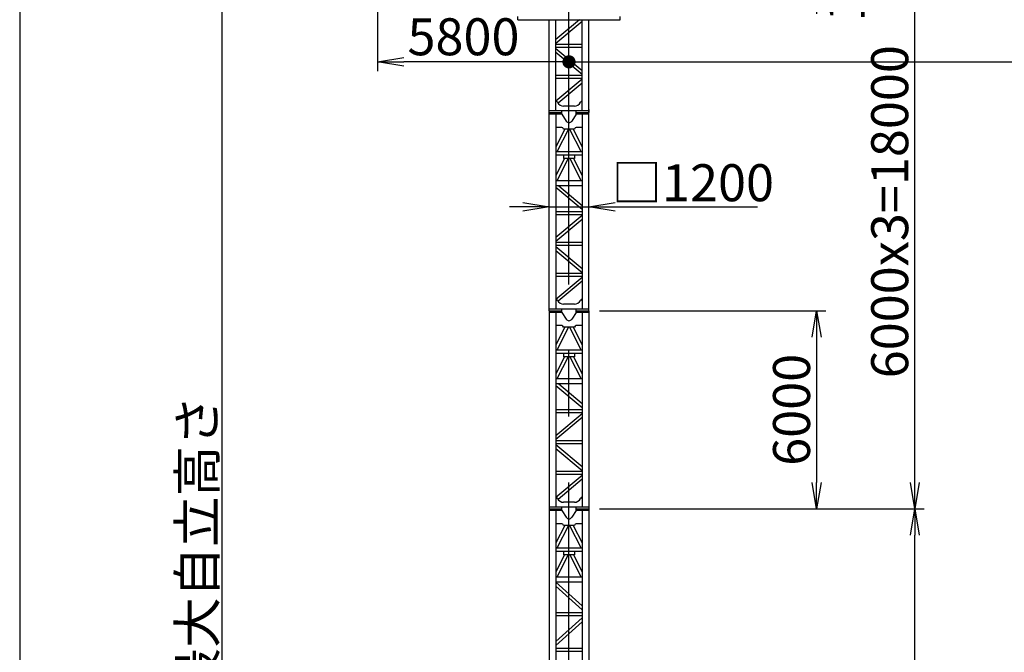
# Model space of a CAD drawing. Extents: x 20 to 201, y 8 to 287.
# Drawn here: x 20 to 95, y 102 to 150 of the extents above; entities that cross this region are included whole.
import ezdxf

# ---------------------------------------------------------------- set-up
doc = ezdxf.new("R2010")
doc.units = 0
doc.header["$LTSCALE"] = 20
doc.linetypes.add('CENTER', pattern=[2, 1.25, -0.25, 0.25, -0.25])
doc.layers.get('0').update_dxf_attribs({"linetype": 'CONTINUOUS'})
doc.layers.add('MAIN0', color=7, linetype='CONTINUOUS')
doc.styles.add('KNJYOKO', font='TXT', dxfattribs={"bigfont": 'BIGFONT'})
doc.dimstyles.new('MAIN001', dxfattribs={"dimtxt": 3.1, "dimasz": 2, "dimexe": 0.7, "dimexo": 0.8, "dimgap": 0.09, "dimtad": 1, "dimdec": 3, "dimlfac": 400, "dimtxsty": 'STANDARD', "dimcen": 0.09, "dimaunit": 1, "dimazin": 3, "dimtfac": 0.903226, "dimtdec": 4, "dimtmove": 0, "dimatfit": 3, "dimtvp": 0.66129, "dimtolj": 1, "dimtzin": 0})

# ---------------------------------------------------------------- blocks, each defined once
blk = doc.blocks.new('_OPEN')
at = {"color": 0, "linetype": 'BYBLOCK'}
for p, q in [((-1, 0.166667), (0, 0)), ((0, 0), (-1, -0.166667)), ((0, 0), (-1, 0))]:
    blk.add_line(p, q, dxfattribs=at)
blk = doc.blocks.new('*D14')
at = {"layer": 'MAIN0', "color": 0, "linetype": 'BYBLOCK'}
for p, q in [((63.893, 128.21), (81.043, 128.21)), ((80.343, 126.21), (80.343, 115.21)), ((63.893, 113.21), (81.043, 113.21))]:
    blk.add_line(p, q, dxfattribs=at)
at = {"layer": 'MAIN0', "color": 0, "linetype": 'BYBLOCK', "xscale": 2, "yscale": 2, "zscale": 2}
for p, rotation in [((80.343, 128.21), 90), ((80.343, 113.21), 270)]:
    blk.add_blockref('_OPEN', p, dxfattribs=dict(at, rotation=rotation))
at = {"layer": 'MAIN0', "color": 0, "linetype": 'BYBLOCK', "insert": (78.443, 120.71), "char_height": 2.8, "attachment_point": 5, "rotation": 90}
blk.add_mtext('\\A1;6000', dxfattribs=at)
blk = doc.blocks.new('_DOT')
at = {"color": 0, "linetype": 'BYBLOCK'}
blk.add_line((-0.5, 0), (-1, 0), dxfattribs=at)
at = {"color": 0, "linetype": 'BYBLOCK', "const_width": 0.5}
blk.add_lwpolyline([(-0.25, 0, 1), (0.25, 0, 1)], format="xyb", close=True, dxfattribs=at)
blk = doc.blocks.new('*D21')
at = {"layer": 'MAIN0', "color": 0, "linetype": 'BYBLOCK'}
for p, q in [((124.095, 176.474), (124.095, 146.355)), ((62.593, 147.055), (122.095, 147.055))]:
    blk.add_line(p, q, dxfattribs=at)
at = {"layer": 'MAIN0', "color": 0, "linetype": 'BYBLOCK', "rotation": 180}
blk.add_blockref('_DOT', (61.593, 147.055), dxfattribs=at)
at = {"layer": 'MAIN0', "color": 0, "linetype": 'BYBLOCK', "xscale": 2, "yscale": 2, "zscale": 2}
blk.add_blockref('_OPEN', (124.095, 147.055), dxfattribs=at)
at = {"layer": 'MAIN0', "color": 0, "linetype": 'BYBLOCK', "insert": (116.87, 149.239), "char_height": 2.8, "attachment_point": 5}
blk.add_mtext('\\A1;25000', dxfattribs=at)
blk = doc.blocks.new('*D27')
at = {"layer": 'MAIN0', "color": 0, "linetype": 'BYBLOCK'}
for p, q in [((47.093, 152.543), (47.093, 146.355)), ((60.593, 147.055), (49.093, 147.055))]:
    blk.add_line(p, q, dxfattribs=at)
at = {"layer": 'MAIN0', "color": 0, "linetype": 'BYBLOCK', "xscale": 2, "yscale": 2, "zscale": 2, "rotation": 180}
blk.add_blockref('_OPEN', (47.093, 147.055), dxfattribs=at)
at = {"layer": 'MAIN0', "color": 0, "linetype": 'BYBLOCK', "rotation": 360}
blk.add_blockref('_DOT', (61.593, 147.055), dxfattribs=at)
at = {"layer": 'MAIN0', "color": 0, "linetype": 'BYBLOCK', "insert": (53.603, 148.955), "char_height": 2.8, "attachment_point": 5}
blk.add_mtext('\\A1;5800', dxfattribs=at)
blk = doc.blocks.new('*D29')
at = {"layer": 'MAIN0', "color": 0, "linetype": 'BYBLOCK'}
for p, q in [((46.293, 154.235), (34.643, 154.235)), ((35.343, 57.835), (35.343, 152.235)), ((52.043, 55.835), (34.643, 55.835))]:
    blk.add_line(p, q, dxfattribs=at)
at = {"layer": 'MAIN0', "color": 0, "linetype": 'BYBLOCK', "xscale": 2, "yscale": 2, "zscale": 2}
for p, rotation in [((35.343, 154.235), 90), ((35.343, 55.835), 270)]:
    blk.add_blockref('_OPEN', p, dxfattribs=dict(at, rotation=rotation))
at = {"layer": 'MAIN0', "color": 0, "linetype": 'BYBLOCK', "insert": (33.443, 105.035), "char_height": 2.8, "attachment_point": 5, "rotation": 90, "style": 'KNJYOKO'}
blk.add_mtext('\\A1;39360最大自立高さ', dxfattribs=at)
blk = doc.blocks.new('*D42')
at = {"layer": 'MAIN0', "color": 0, "linetype": 'BYBLOCK'}
for p, q in [((58.093, 136.082), (57.093, 136.082)), ((60.093, 136.082), (63.093, 136.082)), ((65.093, 136.082), (75.876, 136.082))]:
    blk.add_line(p, q, dxfattribs=at)
at = {"layer": 'MAIN0', "color": 0, "linetype": 'BYBLOCK', "xscale": 2, "yscale": 2, "zscale": 2}
blk.add_blockref('_OPEN', (60.093, 136.082), dxfattribs=at)
at = {"layer": 'MAIN0', "color": 0, "linetype": 'BYBLOCK', "xscale": 2, "yscale": 2, "zscale": 2, "rotation": 180}
blk.add_blockref('_OPEN', (63.093, 136.082), dxfattribs=at)
at = {"layer": 'MAIN0', "color": 0, "linetype": 'BYBLOCK', "insert": (70.966, 137.904), "char_height": 2.8, "attachment_point": 5, "style": 'KNJYOKO'}
blk.add_mtext('\\A1;□1200', dxfattribs=at)
blk = doc.blocks.new('*D45')
at = {"layer": 'MAIN0', "color": 0, "linetype": 'BYBLOCK'}
for p, q in [((63.893, 113.21), (88.478, 113.21)), ((87.778, 60.21), (87.778, 111.21)), ((64.143, 58.21), (88.478, 58.21))]:
    blk.add_line(p, q, dxfattribs=at)
at = {"layer": 'MAIN0', "color": 0, "linetype": 'BYBLOCK', "xscale": 2, "yscale": 2, "zscale": 2}
for p, rotation in [((87.778, 113.21), 90), ((87.778, 58.21), 270)]:
    blk.add_blockref('_OPEN', p, dxfattribs=dict(at, rotation=rotation))
at = {"layer": 'MAIN0', "color": 0, "linetype": 'BYBLOCK', "insert": (85.878, 85.71), "char_height": 2.8, "attachment_point": 5, "rotation": 90}
blk.add_mtext('\\A1;5500x4=22000', dxfattribs=at)
blk = doc.blocks.new('*D46')
at = {"layer": 'MAIN0', "color": 0, "linetype": 'BYBLOCK'}
for p, q in [((63.643, 158.21), (88.478, 158.21)), ((87.778, 115.21), (87.778, 156.21)), ((63.893, 113.21), (88.478, 113.21))]:
    blk.add_line(p, q, dxfattribs=at)
at = {"layer": 'MAIN0', "color": 0, "linetype": 'BYBLOCK', "xscale": 2, "yscale": 2, "zscale": 2}
for p, rotation in [((87.778, 158.21), 90), ((87.778, 113.21), 270)]:
    blk.add_blockref('_OPEN', p, dxfattribs=dict(at, rotation=rotation))
at = {"layer": 'MAIN0', "color": 0, "linetype": 'BYBLOCK', "insert": (85.878, 135.71), "char_height": 2.8, "attachment_point": 5, "rotation": 90}
blk.add_mtext('\\A1;6000x3=18000', dxfattribs=at)
blk = doc.blocks.new('*D47')
at = {"layer": 'MAIN0', "color": 0, "linetype": 'BYBLOCK'}
for p, q in [((80.343, 160.21), (80.343, 161.21)), ((63.643, 158.21), (81.043, 158.21)), ((80.343, 158.21), (80.343, 154.235)), ((67.393, 154.235), (81.043, 154.235)), ((80.343, 152.235), (80.343, 150.681))]:
    blk.add_line(p, q, dxfattribs=at)
at = {"layer": 'MAIN0', "color": 0, "linetype": 'BYBLOCK', "xscale": 2, "yscale": 2, "zscale": 2}
for p, rotation in [((80.343, 158.21), 270), ((80.343, 154.235), 90)]:
    blk.add_blockref('_OPEN', p, dxfattribs=dict(at, rotation=rotation))
at = {"layer": 'MAIN0', "color": 0, "linetype": 'BYBLOCK', "insert": (82.584, 154.361), "char_height": 2.8, "attachment_point": 5, "rotation": 90}
blk.add_mtext('\\A1;1590', dxfattribs=at)

msp = doc.modelspace()

# ---------------------------------------------------------------- linework, layer by layer
at = {"layer": 'MAIN0', "color": 3, "linetype": 'CONTINUOUS'}
for p, q in [((20, 287), (20, 10)), ((57.7180119, 150.2348287), (57.7180119, 150.4848287)), ((57.7180119, 150.2348287), (65.4680119, 150.2348287)), ((60.0930118, 128.2098287), (60.0930118, 150.2348287)), ((62.3764212, 150.2348287), (60.5930118, 148.748654)), ((60.5930118, 143.3348287), (60.5930118, 150.2348287)), ((62.5930118, 150.1224365), (60.5930118, 148.4557697)), ((62.5930118, 143.3348287), (62.5930118, 150.2348287)), ((63.0930118, 128.2098287), (63.0930118, 150.2348287)), ((65.4680119, 150.2348287), (65.4680119, 150.4848287)), ((62.5930118, 148.3698287), (60.5930118, 148.3698287)), ((62.5930118, 148.1448287), (60.5930118, 148.1448287)), ((60.5930118, 148.0778208), (62.5930118, 146.411154)), ((60.5930118, 147.7849365), (62.5930118, 146.1182697)), ((62.5930118, 146.0323287), (60.5930118, 146.0323287)), ((62.5930118, 145.8073287), (60.5930118, 145.8073287)), ((62.5930118, 145.7403208), (60.5930118, 144.073654)), ((62.5930118, 145.4474365), (60.7692295, 143.9276178)), ((63.0930118, 143.3348287), (60.0930118, 143.3348287)), ((60.0930118, 143.2098287), (61.0555118, 143.2098287)), ((61.0555118, 143.0848287), (61.0555118, 143.3348287)), ((62.0040508, 143.7098287), (61.1819727, 143.7098287)), ((62.1305118, 143.0848287), (62.1305118, 143.3348287)), ((62.1305118, 143.2098287), (63.0930118, 143.2098287)), ((63.0930118, 143.4522019), (63.0930118, 143.2098287)), ((61.0555118, 143.0848287), (60.0930118, 143.0848287)), ((60.5930118, 143.0848287), (60.5930118, 128.3348287)), ((61.0555118, 143.0848287), (61.3825716, 142.5748659)), ((62.1305118, 143.0848287), (61.8034519, 142.5748659)), ((63.0930118, 143.0848287), (62.1305118, 143.0848287)), ((62.5930118, 143.0848287), (62.5930118, 128.3348287)), ((61.0430118, 142.0848287), (60.5930118, 142.0848287)), ((61.2691205, 141.9598287), (60.5930118, 140.6328905)), ((61.5497021, 141.9598287), (60.6694969, 140.2323287)), ((62.0180118, 141.9598287), (61.1680118, 141.9598287)), ((61.6363214, 141.9598287), (62.5165266, 140.2323287)), ((61.916903, 141.9598287), (62.5930118, 140.6328905)), ((62.5930118, 142.0848287), (62.1430121, 142.0848287)), ((62.5930118, 140.2323287), (60.5930118, 140.2323287)), ((62.5930118, 139.9823287), (60.5930118, 139.9823287)), ((61.2487395, 139.7323287), (60.5930118, 138.4453905)), ((61.5293211, 139.7323287), (60.6694969, 138.0448287)), ((61.1680118, 139.9823287), (61.1680118, 139.7323287)), ((62.0180118, 139.7323287), (61.1680118, 139.7323287)), ((61.6567025, 139.7323287), (62.5165266, 138.0448287)), ((61.937284, 139.7323287), (62.5930118, 138.4453905)), ((62.0180118, 139.9823287), (62.0180118, 139.7323287)), ((62.5930118, 138.0448287), (60.5930118, 138.0448287)), ((62.5930118, 137.6698287), (60.5930118, 137.6698287)), ((60.5930118, 137.5599365), (62.5930118, 135.8932697)), ((60.8126023, 137.6698287), (62.5930118, 136.186154)), ((62.5930118, 135.7073287), (60.5930118, 135.7073287)), ((62.5930118, 135.4823287), (60.5930118, 135.4823287)), ((62.5930118, 135.4153208), (60.5930118, 133.748654)), ((62.5930118, 135.1224365), (60.5930118, 133.4557697)), ((62.5930118, 133.3698287), (60.5930118, 133.3698287)), ((62.5930118, 133.1448287), (60.5930118, 133.1448287)), ((60.5930118, 133.0778208), (62.5930118, 131.411154)), ((60.5930118, 132.7849365), (62.5930118, 131.1182697)), ((62.5930118, 131.0323287), (60.5930118, 131.0323287)), ((62.5930118, 130.8073287), (60.5930118, 130.8073287)), ((62.5930118, 130.7403208), (60.5930118, 129.073654)), ((62.5930118, 130.4474365), (60.7692295, 128.9276178)), ((63.0930118, 128.3348287), (60.0930118, 128.3348287)), ((61.0555118, 128.0848287), (61.0555118, 128.3348287)), ((62.0040508, 128.7098287), (61.1819727, 128.7098287)), ((62.1305118, 128.0848287), (62.1305118, 128.3348287)), ((60.0930118, 128.2098287), (60.0930118, 113.2098287)), ((60.0930118, 128.2098287), (61.0555118, 128.2098287)), ((61.0555118, 128.0848287), (60.0930118, 128.0848287)), ((60.5930118, 128.0848287), (60.5930118, 113.3348287)), ((61.0555118, 128.0848287), (61.3825716, 127.5748659)), ((62.1305118, 128.0848287), (61.8034519, 127.5748659)), ((62.1305118, 128.2098287), (63.0930118, 128.2098287)), ((63.0930118, 128.0848287), (62.1305118, 128.0848287)), ((62.5930118, 128.0848287), (62.5930118, 113.3348287)), ((63.0930118, 128.2098287), (63.0930118, 113.2098287)), ((61.0430118, 127.0848287), (60.5930118, 127.0848287)), ((61.2691205, 126.9598287), (60.5930118, 125.6328905)), ((61.5497021, 126.9598287), (60.6694969, 125.2323287)), ((62.0180118, 126.9598287), (61.1680118, 126.9598287)), ((61.6363214, 126.9598287), (62.5165266, 125.2323287)), ((61.916903, 126.9598287), (62.5930118, 125.6328905)), ((62.5930118, 127.0848287), (62.1430121, 127.0848287)), ((62.5930118, 125.2323287), (60.5930118, 125.2323287)), ((62.5930118, 124.9823287), (60.5930118, 124.9823287)), ((61.2487395, 124.7323287), (60.5930118, 123.4453905)), ((61.5293211, 124.7323287), (60.6694969, 123.0448287)), ((61.1680118, 124.9823287), (61.1680118, 124.7323287)), ((62.0180118, 124.7323287), (61.1680118, 124.7323287)), ((61.6567025, 124.7323287), (62.5165266, 123.0448287)), ((61.937284, 124.7323287), (62.5930118, 123.4453905)), ((62.0180118, 124.9823287), (62.0180118, 124.7323287)), ((62.5930118, 123.0448287), (60.5930118, 123.0448287)), ((62.5930118, 122.6698287), (60.5930118, 122.6698287)), ((60.5930118, 122.5599365), (62.5930118, 120.8932697)), ((60.8126023, 122.6698287), (62.5930118, 121.186154)), ((62.5930118, 120.7073287), (60.5930118, 120.7073287)), ((62.5930118, 120.4823287), (60.5930118, 120.4823287)), ((62.5930118, 120.4153208), (60.5930118, 118.748654)), ((62.5930118, 120.1224365), (60.5930118, 118.4557697)), ((62.5930118, 118.3698287), (60.5930118, 118.3698287)), ((62.5930118, 118.1448287), (60.5930118, 118.1448287)), ((60.5930118, 118.0778208), (62.5930118, 116.411154)), ((60.5930118, 117.7849365), (62.5930118, 116.1182697)), ((62.5930118, 116.0323287), (60.5930118, 116.0323287)), ((62.5930118, 115.8073287), (60.5930118, 115.8073287)), ((62.5930118, 115.7403208), (60.5930118, 114.073654)), ((62.5930118, 115.4474365), (60.7692295, 113.9276178)), ((63.0930118, 113.3348287), (60.0930118, 113.3348287)), ((61.055512, 113.0848287), (61.0555118, 113.3348287)), ((62.0040508, 113.7098287), (61.1819727, 113.7098287)), ((62.130512, 113.0848287), (62.1305118, 113.3348287)), ((60.0930118, 113.2098287), (61.055512, 113.2098287)), ((60.093012, 113.2098287), (60.093012, 99.4598287)), ((61.055512, 113.0848287), (60.093012, 113.0848287)), ((60.593012, 113.0848287), (60.593012, 99.5598287)), ((61.055512, 113.0848287), (61.3825719, 112.5748659)), ((62.130512, 113.0848287), (61.8034522, 112.5748659)), ((62.1305118, 113.2098287), (63.093012, 113.2098287)), ((63.093012, 113.0848287), (62.130512, 113.0848287)), ((62.593012, 113.0848287), (62.593012, 99.5598287)), ((63.093012, 113.2098287), (63.093012, 99.4598287)), ((61.043012, 112.0848287), (60.593012, 112.0848287)), ((61.2691208, 111.9598287), (60.593012, 110.6328905)), ((61.5497024, 111.9598287), (60.6694972, 110.2323287)), ((62.018012, 111.9598287), (61.168012, 111.9598287)), ((61.6363217, 111.9598287), (62.5165269, 110.2323287)), ((61.9169033, 111.9598287), (62.593012, 110.6328905)), ((62.593012, 112.0848287), (62.1430124, 112.0848287)), ((62.593012, 110.2323287), (60.593012, 110.2323287)), ((62.593012, 109.9823287), (60.593012, 109.9823287)), ((61.2487398, 109.7323287), (60.593012, 108.4453905)), ((61.5293214, 109.7323287), (60.6694972, 108.0448287)), ((61.168012, 109.9823287), (61.168012, 109.7323287)), ((62.018012, 109.7323287), (61.168012, 109.7323287)), ((61.6567027, 109.7323287), (62.5165269, 108.0448287)), ((61.9372843, 109.7323287), (62.593012, 108.4453905)), ((62.018012, 109.9823287), (62.018012, 109.7323287)), ((62.593012, 108.0448287), (60.593012, 108.0448287)), ((62.593012, 107.6698287), (60.593012, 107.6698287)), ((60.593012, 107.6620968), (62.593012, 105.8620968)), ((60.593012, 107.3593903), (62.593012, 105.5593903)), ((62.593012, 105.3448287), (60.593012, 105.3448287)), ((62.593012, 105.1198287), (60.593012, 105.1198287)), ((62.593012, 104.9620968), (60.593012, 103.1620968)), ((62.593012, 104.6593903), (60.593012, 102.8593903)), ((62.593012, 102.6448287), (60.593012, 102.6448287)), ((62.593012, 102.4198287), (60.593012, 102.4198287))]:
    msp.add_line(p, q, dxfattribs=at)
at = {"layer": 'MAIN0', "color": 3, "linetype": 'CENTER'}
msp.add_line((61.5930119, 50.2098287), (61.5930119, 161.8106533), dxfattribs=at)
at = {"layer": 'MAIN0', "color": 3, "linetype": 'CONTINUOUS'}
for centre, radius, start, end in [((60.5930118, 143.9348287), 0.15, 25.028999488, 90), ((61.1819727, 144.2098287), 0.5, 205.028999488, 270), ((62.0040508, 144.2098287), 0.5, 270, 334.971000512), ((62.5930118, 143.9348287), 0.15, 90, 154.971000512), ((61.5930118, 142.7098287), 0.25, 212.673699388, 327.3263076), ((61.0430118, 141.9598287), 0.125, 360, 450), ((62.1430118, 141.9598287), 0.125, 90, 180), ((60.5930118, 128.9348287), 0.15, 25.028999488, 90), ((61.1819727, 129.2098287), 0.5, 205.028999488, 270), ((62.0040508, 129.2098287), 0.5, 270, 334.971000512), ((62.5930118, 128.9348287), 0.15, 90, 154.971000512), ((61.5930118, 127.7098287), 0.25, 212.673699388, 327.3263076), ((61.0430118, 126.9598287), 0.125, 360, 450), ((62.1430118, 126.9598287), 0.125, 90, 180), ((60.5930118, 113.9348287), 0.15, 25.028999488, 90), ((62.5930118, 113.9348287), 0.15, 90, 154.971000512), ((61.1819727, 114.2098287), 0.5, 205.028999488, 270), ((62.0040508, 114.2098287), 0.5, 270, 334.971000512), ((61.043012, 111.9598287), 0.125, 360, 450), ((61.593012, 112.7098287), 0.25, 212.673699388, 327.3263076), ((62.143012, 111.9598287), 0.125, 90, 180)]:
    msp.add_arc(centre, radius, start, end, dxfattribs=at)

# ---------------------------------------------------------------- dimensions: what is measured, and where the dimension line sits
for base, p1, p2, text, override, picture, middle in [((61.5930119, 147.0547453), (124.0953296, 177.2735071), (61.5930119, 50.2098287), '\\A1;25000', {"dimasz": 2, "dimblk1": 'OPEN', "dimblk2": 'DOT', "dimsah": 1}, '*D21', (116.8699209, 147.8393815)), ((60.0930118, 136.081693), (63.0930118, 150.2348287), (60.0930118, 150.2348287), '\\A1;□1200', {"dimasz": 2, "dimtxsty": 'KNJYOKO', "dimblk1": 'OPEN', "dimblk2": 'OPEN', "dimsah": 1, "dimatfit": 0}, '*D42', (70.966202, 136.5043025))]:
    dim = msp.add_linear_dim(base=base, p1=p1, p2=p2, text=text, dimstyle='MAIN001', override=override, dxfattribs=at)
    dim.commit()
    dim.dimension.update_dxf_attribs({"geometry": picture, "text_midpoint": middle, "dimtype": 160})
dim = msp.add_linear_dim(base=(80.3430119, 158.2098287), p1=(66.5930119, 154.2348287), p2=(62.8430119, 158.2098287), angle=90, dimstyle='MAIN001', override={"dimasz": 2, "dimblk1": 'OPEN', "dimblk2": 'OPEN', "dimsah": 1, "dimatfit": 0}, dxfattribs=at)
dim.commit()
dim.dimension.update_dxf_attribs({"geometry": '*D47', "text_midpoint": (83.9837309, 154.3606719), "dimtype": 160})
dim = msp.add_linear_dim(base=(61.5930119, 147.0547453), p1=(47.0930119, 159.9548287), p2=(61.5930119, 50.2098287), dimstyle='MAIN001', override={"dimasz": 2, "dimblk1": 'OPEN', "dimblk2": 'DOT', "dimsah": 1}, dxfattribs=at)
dim.commit()
dim.dimension.update_dxf_attribs({"geometry": '*D27', "text_midpoint": (53.6030119, 147.5547453)})
for base, p1, p2, text, override, picture, middle in [((87.7775281, 113.2098287), (62.8430119, 158.2098287), (63.093012, 113.2098287), '\\A1;6000x3=18000', {"dimasz": 2, "dimblk1": 'OPEN', "dimblk2": 'OPEN', "dimsah": 1}, '*D46', (87.2775281, 135.7098287)), ((35.3430119, 55.8348287), (47.0930119, 154.2348287), (52.8430119, 55.8348287), '\\A1;39360最大自立高さ', {"dimasz": 2, "dimtxsty": 'KNJYOKO', "dimblk1": 'OPEN', "dimblk2": 'OPEN', "dimsah": 1}, '*D29', (34.8430119, 105.0348287)), ((87.7775281, 58.2098287), (63.093012, 113.2098287), (63.343012, 58.2098287), '\\A1;5500x4=22000', {"dimasz": 2, "dimblk1": 'OPEN', "dimblk2": 'OPEN', "dimsah": 1}, '*D45', (87.2775281, 85.7098287))]:
    dim = msp.add_linear_dim(base=base, p1=p1, p2=p2, angle=90, text=text, dimstyle='MAIN001', override=override, dxfattribs=at)
    dim.commit()
    dim.dimension.update_dxf_attribs({"geometry": picture, "text_midpoint": middle})
dim = msp.add_linear_dim(base=(80.3430119, 128.2098287), p1=(63.093012, 113.2098287), p2=(63.0930118, 128.2098287), angle=90, dimstyle='MAIN001', override={"dimasz": 2, "dimblk1": 'OPEN', "dimblk2": 'OPEN', "dimsah": 1}, dxfattribs=at)
dim.commit()
dim.dimension.update_dxf_attribs({"geometry": '*D14', "text_midpoint": (79.8430119, 120.7098287)})

doc.saveas('drawing.dxf')
